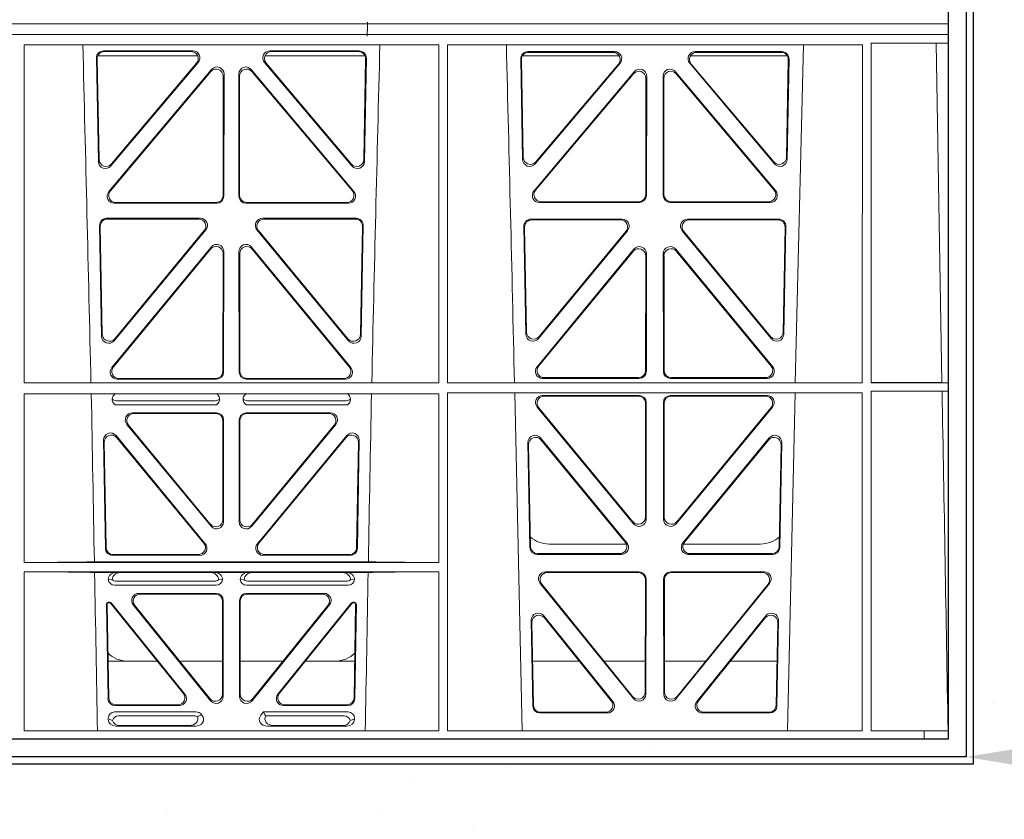
# Model space of a CAD drawing. Units: millimetres. Extents: x 623819 to 798216, y 251088 to 266108.
# Drawn here: x 631768 to 632045, y 253198 to 253423 of the extents above; entities that cross this region are included whole.
import ezdxf
from ezdxf import colors
from ezdxf.entities.mleader import LeaderData, LeaderLine
from ezdxf.math import Vec2, Vec3

# ---------------------------------------------------------------- set-up
doc = ezdxf.new("R2010")
doc.units = ezdxf.units.MM
doc.header["$LTSCALE"] = 50
doc.layers.add('Hatching', color=8, linetype='Continuous')
doc.styles.add('POLYPIPE_1in40', font='ARIALN.TTF', dxfattribs={"width": 0.9, "height": 100})

# ---------------------------------------------------------------- blocks, each defined once
blk = doc.blocks.new('ewfwe')
at = {"color": 5, "linetype": 'Continuous', "lineweight": 0}
for p, q in [((577269.64, 142072.47), (577269.64, 141873.97)), ((577269.62, 141873.97), (577269.62, 142070.07)), ((577269.59, 141873.97), (577269.59, 141876.37)), ((577246.64, 141873.97), (576955.01, 141873.97)), ((577246.64, 141873.97), (576955.03, 141873.97)), ((577269.64, 141873.97), (577246.64, 141873.97)), ((577269.59, 141873.97), (577246.64, 141873.97)), ((577269.64, 141873.97), (577269.62, 141873.97)), ((577269.64, 141870.97), (577269.64, 141873.97)), ((577246.64, 141870.97), (576955.01, 141870.97)), ((576955.03, 141870.97), (577246.64, 141870.97)), ((577269.59, 141870.97), (577246.64, 141870.97)), ((577269.64, 141870.97), (577246.64, 141870.97)), ((577269.59, 141870.97), (577269.59, 141868.57)), ((577269.64, 141870.97), (577269.62, 141870.97)), ((577269.62, 141870.97), (577269.62, 141674.87)), ((577269.64, 141672.47), (577269.64, 141870.97)), ((577009.4, 141772.92), (577009.38, 141868.12)), ((577126.19, 141868.12), (577009.38, 141868.12)), ((577031.75, 141866.4), (577056.92, 141866.4)), ((577031.97, 141866.19), (577056.47, 141866.19)), ((577078.61, 141866.4), (577103.78, 141866.4)), ((577079.06, 141866.19), (577103.56, 141866.19)), ((577126.17, 141772.92), (577126.19, 141868.12)), ((577128.65, 141772.92), (577128.64, 141868.12)), ((577245.44, 141868.12), (577128.64, 141868.12)), ((577226.55, 141772.92), (577228.84, 141868.12)), ((577245.43, 141772.92), (577245.44, 141868.12)), ((577247.89, 141868.57), (577247.91, 141772.92)), ((577269.59, 141868.57), (577247.89, 141868.57)), ((577269.59, 141868.57), (577266.19, 141868.53)), ((577266.19, 141868.53), (577267.86, 141772.95)), ((577030.31, 141835.22), (577029.76, 141864.37)), ((577030.51, 141835.78), (577029.98, 141864.16)), ((577030.13, 141864.97), (577058.32, 141864.97)), ((577077.21, 141864.97), (577105.4, 141864.97)), ((577105.55, 141864.16), (577105.02, 141835.78)), ((577105.77, 141864.37), (577105.22, 141835.22)), ((577149.24, 141864.15), (577149.77, 141835.82)), ((577149.46, 141863.94), (577149.97, 141836.38)), ((577176.97, 141864.97), (577149.72, 141864.97)), ((577175.69, 141866.18), (577151.23, 141866.18)), ((577175.23, 141865.97), (577151.45, 141865.97)), ((577224.31, 141864.97), (577197.06, 141864.97)), ((577222.8, 141866.18), (577198.34, 141866.18)), ((577222.58, 141865.97), (577198.8, 141865.97)), ((577224.06, 141836.38), (577224.57, 141863.94)), ((577224.26, 141835.82), (577224.79, 141864.15)), ((577033.25, 141826.74), (577062.17, 141861.12)), ((577058.44, 141863.12), (577033.82, 141833.97)), ((577057.98, 141862.91), (577034.02, 141834.53)), ((577073.36, 141861.12), (577102.28, 141826.74)), ((577101.71, 141833.97), (577077.09, 141863.12)), ((577101.51, 141834.53), (577077.55, 141862.91)), ((577153.29, 141834.57), (577177.2, 141862.9)), ((577153.49, 141835.13), (577176.75, 141862.69)), ((577196.83, 141862.9), (577220.74, 141834.57)), ((577197.28, 141862.69), (577220.54, 141835.13)), ((577033.7, 141826.95), (577061.96, 141860.54)), ((577065.48, 141859.25), (577065.44, 141825.67)), ((577065.69, 141859.83), (577065.65, 141825.46)), ((577069.88, 141825.46), (577069.84, 141859.83)), ((577070.09, 141825.67), (577070.05, 141859.25)), ((577073.57, 141860.54), (577101.83, 141826.95)), ((577181.2, 141860.5), (577152.99, 141826.97)), ((577180.99, 141859.92), (577153.44, 141827.18)), ((577184.46, 141825.89), (577184.5, 141858.63)), ((577184.67, 141825.68), (577184.71, 141859.21)), ((577189.32, 141859.21), (577189.36, 141825.68)), ((577189.53, 141858.63), (577189.57, 141825.89)), ((577221.04, 141826.97), (577192.83, 141860.5)), ((577220.59, 141827.18), (577193.04, 141859.92)), ((577063.65, 141823.47), (577034.78, 141823.47)), ((577063.44, 141823.68), (577035.24, 141823.68)), ((577100.75, 141823.47), (577071.88, 141823.47)), ((577100.29, 141823.68), (577072.09, 141823.68)), ((577154.52, 141823.69), (577182.68, 141823.69)), ((577154.97, 141823.9), (577182.47, 141823.9)), ((577191.35, 141823.69), (577219.51, 141823.69)), ((577191.56, 141823.9), (577219.06, 141823.9)), ((577059.03, 141819.22), (577032.63, 141819.22)), ((577102.9, 141819.22), (577076.5, 141819.22)), ((577030.64, 141817.2), (577031.22, 141785.98)), ((577030.85, 141816.98), (577031.42, 141786.55)), ((577058.58, 141819.01), (577032.84, 141819.01)), ((577102.68, 141819.01), (577076.95, 141819.01)), ((577104.11, 141786.55), (577104.67, 141816.98)), ((577104.31, 141785.98), (577104.89, 141817.2)), ((577150.68, 141786.59), (577150.12, 141816.97)), ((577150.88, 141787.16), (577150.33, 141816.76)), ((577152.11, 141819), (577177.8, 141819)), ((577152.32, 141818.79), (577177.36, 141818.79)), ((577196.23, 141819), (577221.92, 141819)), ((577196.67, 141818.79), (577221.71, 141818.79)), ((577223.7, 141816.76), (577223.15, 141787.16)), ((577223.91, 141816.97), (577223.34, 141786.59)), ((577034.75, 141784.75), (577060.56, 141815.96)), ((577034.95, 141785.32), (577060.11, 141815.75)), ((577074.97, 141815.96), (577100.78, 141784.75)), ((577075.42, 141815.75), (577100.58, 141785.32)), ((577179.33, 141815.74), (577154.21, 141785.36)), ((577178.88, 141815.53), (577154.41, 141785.93)), ((577219.81, 141785.36), (577194.7, 141815.74)), ((577219.62, 141785.93), (577195.15, 141815.53)), ((577034.11, 141777.16), (577062.1, 141811.14)), ((577073.43, 141811.14), (577101.42, 141777.16)), ((577034.55, 141777.37), (577061.89, 141810.55)), ((577065.42, 141809.28), (577065.38, 141776.1)), ((577065.63, 141809.86), (577065.59, 141775.89)), ((577069.94, 141775.89), (577069.9, 141809.86)), ((577070.15, 141776.1), (577070.11, 141809.28)), ((577073.64, 141810.55), (577100.98, 141777.37)), ((577181.13, 141810.51), (577153.83, 141777.38)), ((577180.92, 141809.92), (577154.28, 141777.59)), ((577184.41, 141776.33), (577184.44, 141808.65)), ((577184.62, 141776.12), (577184.65, 141809.24)), ((577189.38, 141809.24), (577189.41, 141776.12)), ((577189.59, 141808.65), (577189.62, 141776.33)), ((577220.19, 141777.38), (577192.9, 141810.51)), ((577219.75, 141777.59), (577193.11, 141809.92)), ((577126.17, 141772.92), (577009.4, 141772.92)), ((577063.6, 141773.9), (577035.65, 141773.9)), ((577063.39, 141774.11), (577036.1, 141774.11)), ((577099.88, 141773.9), (577071.93, 141773.9)), ((577099.43, 141774.11), (577072.14, 141774.11)), ((577245.43, 141772.92), (577128.65, 141772.92)), ((577155.38, 141774.13), (577182.62, 141774.13)), ((577155.82, 141774.34), (577182.41, 141774.34)), ((577191.41, 141774.13), (577218.65, 141774.13)), ((577191.62, 141774.34), (577218.21, 141774.34)), ((577269.59, 141772.92), (577247.91, 141772.92)), ((577269.59, 141772.92), (577267.86, 141772.95)), ((577269.59, 141772.92), (577269.59, 141770.52)), ((577126.17, 141769.8), (577009.4, 141769.8)), ((577009.41, 141722.26), (577009.4, 141769.8)), ((577126.16, 141722.26), (577126.17, 141769.8)), ((577245.43, 141770.04), (577128.65, 141770.04)), ((577128.67, 141674.87), (577128.65, 141770.04)), ((577147.54, 141770.04), (577149.65, 141674.87)), ((577155.39, 141769.32), (577182.62, 141769.32)), ((577218.64, 141769.32), (577191.41, 141769.32)), ((577224.38, 141674.87), (577226.48, 141770.04)), ((577245.41, 141674.87), (577245.43, 141770.04)), ((577247.91, 141770.52), (577247.93, 141674.87)), ((577269.59, 141770.52), (577247.91, 141770.52)), ((577267.9, 141770.5), (577269.59, 141770.52)), ((577035.04, 141766.72), (577063.63, 141766.72)), ((577035.43, 141767.84), (577063.24, 141767.84)), ((577071.9, 141766.72), (577100.49, 141766.72)), ((577072.29, 141767.84), (577100.1, 141767.84)), ((577155.84, 141769.11), (577182.41, 141769.11)), ((577184.4, 141767.11), (577184.36, 141735.03)), ((577184.61, 141767.32), (577184.57, 141734.45)), ((577189.42, 141767.32), (577189.46, 141734.45)), ((577189.63, 141767.11), (577189.67, 141735.03)), ((577218.19, 141769.11), (577191.62, 141769.11)), ((577063.59, 141764.43), (577039.89, 141764.43)), ((577063.38, 141764.22), (577040.33, 141764.22)), ((577095.64, 141764.43), (577071.94, 141764.43)), ((577095.2, 141764.22), (577072.15, 141764.22)), ((577181.04, 141733.19), (577153.86, 141766.05)), ((577180.83, 141733.77), (577154.31, 141765.84)), ((577192.99, 141733.19), (577220.17, 141766.05)), ((577193.2, 141733.77), (577219.72, 141765.84)), ((577062.05, 141732.46), (577038.35, 141761.17)), ((577038.8, 141760.96), (577061.84, 141733.04)), ((577065.37, 141734.31), (577065.37, 141762.23)), ((577065.58, 141762.44), (577065.58, 141733.73)), ((577069.95, 141762.44), (577069.95, 141733.73)), ((577070.16, 141734.31), (577070.16, 141762.23)), ((577073.48, 141732.46), (577097.18, 141761.17)), ((577096.73, 141760.96), (577073.69, 141733.04)), ((577031.76, 141756.71), (577032.29, 141726.24)), ((577032.49, 141726.45), (577031.98, 141756.12)), ((577060.43, 141727.55), (577035.28, 141758.02)), ((577035.51, 141757.42), (577059.99, 141727.76)), ((577100.24, 141758.02), (577075.1, 141727.55)), ((577075.54, 141727.76), (577100.02, 141757.42)), ((577103.55, 141756.12), (577103.04, 141726.45)), ((577103.24, 141726.24), (577103.77, 141756.71)), ((577151.8, 141726.51), (577151.25, 141756.05)), ((577152.01, 141726.72), (577151.47, 141755.45)), ((577154.78, 141757.35), (577179.12, 141727.81)), ((577155, 141756.75), (577178.67, 141728.02)), ((577194.91, 141727.81), (577219.25, 141757.35)), ((577195.36, 141728.02), (577219.03, 141756.75)), ((577222.56, 141755.45), (577222.02, 141726.72)), ((577222.78, 141756.05), (577222.23, 141726.51)), ((577157.26, 141727.47), (577178.99, 141727.47)), ((577195.03, 141727.47), (577216.77, 141727.47)), ((577009.41, 141722.26), (577126.16, 141722.26)), ((577029.19, 141722.48), (577106.34, 141722.48)), ((577034.28, 141724.29), (577058.9, 141724.29)), ((577058.45, 141724.5), (577034.49, 141724.5)), ((577076.63, 141724.29), (577101.25, 141724.29)), ((577101.04, 141724.5), (577077.08, 141724.5)), ((577177.57, 141724.56), (577153.8, 141724.56)), ((577177.13, 141724.77), (577154, 141724.77)), ((577220.23, 141724.56), (577196.46, 141724.56)), ((577220.03, 141724.77), (577196.9, 141724.77)), ((577009.41, 141674.87), (577009.41, 141719.66)), ((577009.41, 141719.66), (577126.16, 141719.66)), ((577029.25, 141719.45), (577035.29, 141719.45)), ((577035.29, 141719.45), (577036.41, 141719.42)), ((577061.95, 141719.42), (577036.41, 141719.42)), ((577061.95, 141719.42), (577063.07, 141719.45)), ((577063.07, 141719.45), (577072.46, 141719.45)), ((577072.46, 141719.45), (577073.58, 141719.42)), ((577073.58, 141719.42), (577099.12, 141719.42)), ((577099.12, 141719.42), (577100.24, 141719.45)), ((577100.24, 141719.45), (577106.28, 141719.45)), ((577126.15, 141674.87), (577126.16, 141719.66)), ((577156.25, 141719.64), (577182.56, 141719.64)), ((577156.69, 141719.43), (577182.35, 141719.43)), ((577191.47, 141719.64), (577217.78, 141719.64)), ((577191.68, 141719.43), (577217.34, 141719.43)), ((577034.21, 141717.43), (577033.09, 141717.46)), ((577062.92, 141716.98), (577035.43, 141716.98)), ((577065.26, 141717.46), (577064.15, 141717.43)), ((577071.38, 141717.43), (577070.26, 141717.46)), ((577100.1, 141716.98), (577072.61, 141716.98)), ((577102.44, 141717.46), (577101.32, 141717.43)), ((577184.34, 141717.43), (577184.3, 141685.78)), ((577184.55, 141717.64), (577184.51, 141685.19)), ((577189.52, 141685.19), (577189.48, 141717.64)), ((577189.73, 141685.78), (577189.69, 141717.43)), ((577063.46, 141715.86), (577034.89, 141715.86)), ((577100.64, 141715.86), (577072.06, 141715.86)), ((577180.97, 141683.94), (577154.71, 141716.39)), ((577180.76, 141684.54), (577155.15, 141716.18)), ((577219.32, 141716.39), (577193.06, 141683.94)), ((577218.88, 141716.18), (577193.27, 141684.54)), ((577033.06, 141711.07), (577033.53, 141711.07)), ((577041.68, 141713.57), (577063.48, 141713.57)), ((577042.12, 141713.36), (577063.27, 141713.36)), ((577065.26, 141711.37), (577065.26, 141685.18)), ((577065.47, 141684.59), (577065.47, 141711.58)), ((577070.05, 141711.58), (577070.05, 141684.59)), ((577070.26, 141685.18), (577070.26, 141711.37)), ((577072.05, 141713.57), (577093.85, 141713.57)), ((577072.26, 141713.36), (577093.41, 141713.36)), ((577102, 141711.07), (577102.47, 141711.07)), ((577033.03, 141683.92), (577032.56, 141710.57)), ((577032.78, 141710.36), (577033.23, 141684.13)), ((577033.27, 141710.86), (577033.43, 141710.86)), ((577054.23, 141685.42), (577033.82, 141710.68)), ((577033.92, 141710.89), (577054.67, 141685.21)), ((577040.13, 141710.33), (577061.93, 141683.34)), ((577061.72, 141683.93), (577040.57, 141710.12)), ((577073.6, 141683.34), (577095.4, 141710.33)), ((577094.96, 141710.12), (577073.81, 141683.93)), ((577080.86, 141685.21), (577101.61, 141710.89)), ((577101.71, 141710.68), (577081.3, 141685.42)), ((577102.1, 141710.86), (577102.26, 141710.86)), ((577102.3, 141684.13), (577102.75, 141710.36)), ((577102.97, 141710.57), (577102.5, 141683.92)), ((577152.18, 141705.97), (577152.63, 141681.84)), ((577175.19, 141683.12), (577155.72, 141707.26)), ((577174.75, 141683.33), (577155.95, 141706.65)), ((577218.3, 141707.26), (577198.84, 141683.12)), ((577218.08, 141706.65), (577199.28, 141683.33)), ((577221.4, 141681.84), (577221.85, 141705.97)), ((577152.41, 141705.36), (577152.84, 141682.05)), ((577221.19, 141682.05), (577221.62, 141705.36)), ((577046.91, 141694.47), (577033.05, 141694.47)), ((577065.26, 141694.47), (577053.21, 141694.47)), ((577070.26, 141694.47), (577082.32, 141694.47)), ((577088.62, 141694.47), (577102.48, 141694.47)), ((577152.61, 141694.47), (577165.77, 141694.47)), ((577172.71, 141694.47), (577184.31, 141694.47)), ((577201.31, 141694.47), (577189.72, 141694.47)), ((577221.42, 141694.47), (577208.26, 141694.47)), ((577053.12, 141681.96), (577035.02, 141681.96)), ((577052.68, 141682.17), (577035.23, 141682.17)), ((577100.51, 141681.96), (577082.41, 141681.96)), ((577100.3, 141682.17), (577082.85, 141682.17)), ((577033.09, 141678.1), (577033.09, 141678.36)), ((577034.9, 141680.17), (577057.87, 141680.17)), ((577036.02, 141679.06), (577057.33, 141679.06)), ((577059.28, 141679.5), (577059.49, 141679.24)), ((577076.04, 141679.24), (577076.8, 141680.17)), ((577076.8, 141680.17), (577100.62, 141680.17)), ((577077.17, 141679.39), (577076.8, 141680.17)), ((577077.4, 141679.06), (577099.51, 141679.06)), ((577102.44, 141678.36), (577102.44, 141678.1)), ((577154.63, 141679.88), (577173.63, 141679.88)), ((577154.83, 141680.09), (577173.19, 141680.09)), ((577200.4, 141679.88), (577219.4, 141679.88)), ((577200.84, 141680.09), (577219.2, 141680.09)), ((577009.41, 141674.87), (577126.15, 141674.87)), ((577035.22, 141676.16), (577057.63, 141676.16)), ((577056.02, 141676.37), (577036.34, 141676.37)), ((577100.31, 141676.16), (577077.9, 141676.16)), ((577079.51, 141676.37), (577099.19, 141676.37)), ((577128.67, 141674.87), (577245.41, 141674.87)), ((577262.88, 141674.87), (577247.93, 141674.87)), ((577262.88, 141672.47), (577262.88, 141674.87)), ((577262.89, 141674.87), (577262.88, 141674.87)), ((577262.89, 141674.87), (577269.62, 141674.87)), ((577262.89, 141674.87), (577262.89, 141672.47)), ((576968.51, 141672.47), (577246.64, 141672.47)), ((577246.64, 141672.47), (577262.88, 141672.47)), ((577262.88, 141672.47), (577262.89, 141672.47)), ((577269.64, 141672.47), (577262.89, 141672.47))]:
    blk.add_line(p, q, dxfattribs=at)
for centre, radius, start, end in [((534530.5, 140799.81), 42508.86, 1.311736, 1.440087), ((619605.01, 140799.81), 42508.85, 178.559913, 178.688264), ((534649.77, 140799.81), 42508.85, 1.311736, 1.440087), ((577035.46, 141769.8), 1.95, 229.7068, 269.3395), ((577063.21, 141769.8), 1.95, 270.6587, 310.2951), ((577072.32, 141769.8), 1.95, 229.7068, 269.3395), ((577100.07, 141769.8), 1.95, 270.6587, 310.2951), ((577157.25, 141735.47), 8, 228.1212, 270.0495), ((577216.78, 141735.47), 8, 269.9568, 312.2032), ((577034.85, 141717.63), 1.76, 185.3506, 271.4167), ((577035.46, 141718.93), 1.95, 230.3398, 269.3766), ((577062.9, 141718.93), 1.95, 270.6216, 309.6619), ((577063.51, 141717.63), 1.76, 268.6002, 354.6325), ((577072.02, 141717.63), 1.76, 185.3506, 271.4167), ((577072.63, 141718.93), 1.95, 230.3398, 269.3766), ((577100.07, 141718.93), 1.95, 270.6216, 309.6619), ((577100.68, 141717.63), 1.76, 268.6002, 354.6325), ((577038.59, 141702.47), 8, 225.0436, 270.0315), ((577096.94, 141702.47), 8, 269.9726, 314.901)]:
    blk.add_arc(centre, radius, start, end, dxfattribs=at)
for centre, major_axis, ratio, start_param, end_param in [((577031.77, 141864.39), (1.34, -1.5), 0.991088, 2.416688, 3.997209), ((577031.98, 141864.18), (1.34, -1.5), 0.991088, 2.416688, 3.997209), ((577056.43, 141864.18), (-1.81, -0.96), 0.977891, 1.958901, 4.213771), ((577056.88, 141864.39), (-1.81, -0.96), 0.977891, 1.958901, 4.213771), ((577078.65, 141864.39), (1.81, -0.96), 0.977891, 2.069414, 4.324284), ((577079.1, 141864.18), (1.81, -0.96), 0.977891, 2.069414, 4.324284), ((577103.54, 141864.18), (-1.34, -1.5), 0.991088, 2.285977, 3.866497), ((577103.76, 141864.39), (-1.34, -1.5), 0.991088, 2.285977, 3.866497), ((577151.25, 141864.17), (1.34, -1.5), 0.991088, 2.416688, 3.997209), ((577151.46, 141863.96), (1.34, -1.5), 0.991088, 2.416688, 3.997209), ((577175.2, 141863.96), (-1.81, -0.96), 0.977891, 1.958901, 4.213771), ((577175.65, 141864.17), (-1.81, -0.96), 0.977891, 1.958901, 4.213771), ((577198.38, 141864.17), (1.81, -0.96), 0.977891, 2.069414, 4.324284), ((577198.83, 141863.96), (1.81, -0.96), 0.977891, 2.069414, 4.324284), ((577222.57, 141863.96), (-1.34, -1.5), 0.991088, 2.285977, 3.866497), ((577222.78, 141864.17), (-1.34, -1.5), 0.991088, 2.285977, 3.866497), ((577063.47, 141859.21), (-0.68, -1.96), 0.965926, 1.914652, 4.335394), ((577063.68, 141859.79), (-0.68, -1.96), 0.965926, 1.914652, 4.335394), ((577071.85, 141859.79), (0.68, -1.96), 0.965926, 1.947791, 4.368533), ((577072.06, 141859.21), (0.68, -1.96), 0.965926, 1.947791, 4.368533), ((577182.49, 141858.59), (-0.68, -1.96), 0.965926, 1.914652, 4.335394), ((577182.7, 141859.17), (-0.68, -1.96), 0.965926, 1.914652, 4.335394), ((577191.33, 141859.17), (0.68, -1.96), 0.965926, 1.947791, 4.368533), ((577191.54, 141858.59), (0.68, -1.96), 0.965926, 1.947791, 4.368533), ((577032.51, 141835.85), (0.73, 1.92), 0.973309, 1.959804, 4.363622), ((577103.02, 141835.85), (-0.73, 1.92), 0.973309, 1.919564, 4.323381), ((577151.78, 141835.89), (0.73, 1.92), 0.973309, 1.959804, 4.363622), ((577151.98, 141836.46), (0.73, 1.92), 0.973309, 1.959804, 4.363622), ((577222.05, 141836.46), (-0.73, 1.92), 0.973309, 1.919564, 4.323381), ((577222.25, 141835.89), (-0.73, 1.92), 0.973309, 1.919564, 4.323381), ((577032.31, 141835.29), (0.73, 1.92), 0.973309, 1.959804, 4.363622), ((577103.22, 141835.29), (-0.73, 1.92), 0.973309, 1.919564, 4.323381), ((577034.81, 141825.47), (1.9, 0.75), 0.980119, 2.075566, 4.330436), ((577035.26, 141825.68), (1.9, 0.75), 0.980119, 2.075566, 4.330436), ((577063.43, 141825.68), (-1.54, 1.29), 0.99347, 2.272238, 3.835439), ((577063.64, 141825.47), (-1.54, 1.29), 0.99347, 2.272238, 3.835439), ((577071.89, 141825.47), (1.54, 1.29), 0.99347, 2.447747, 4.010947), ((577072.1, 141825.68), (1.54, 1.29), 0.99347, 2.447747, 4.010947), ((577100.27, 141825.68), (-1.9, 0.75), 0.980119, 1.952749, 4.20762), ((577100.72, 141825.47), (-1.9, 0.75), 0.980119, 1.952749, 4.20762), ((577154.54, 141825.7), (1.9, 0.75), 0.980119, 2.075566, 4.330436), ((577155, 141825.91), (1.9, 0.75), 0.980119, 2.075566, 4.330436), ((577182.46, 141825.91), (-1.54, 1.29), 0.99347, 2.272238, 3.835439), ((577182.67, 141825.7), (-1.54, 1.29), 0.99347, 2.272238, 3.835439), ((577191.36, 141825.7), (1.54, 1.29), 0.99347, 2.447747, 4.010947), ((577191.57, 141825.91), (1.54, 1.29), 0.99347, 2.447747, 4.010947), ((577219.03, 141825.91), (-1.9, 0.75), 0.980119, 1.952749, 4.20762), ((577219.48, 141825.7), (-1.9, 0.75), 0.980119, 1.952749, 4.20762), ((577032.65, 141817.21), (1.34, -1.5), 0.991088, 2.416688, 3.997209), ((577058.99, 141817.21), (-1.8, -0.97), 0.978332, 1.963556, 4.208345), ((577076.54, 141817.21), (1.8, -0.97), 0.978332, 2.074841, 4.319629), ((577102.88, 141817.21), (-1.34, -1.5), 0.991088, 2.285977, 3.866497), ((577032.86, 141817), (1.34, -1.5), 0.991088, 2.416688, 3.997209), ((577058.55, 141817), (-1.8, -0.97), 0.978332, 1.963556, 4.208345), ((577076.98, 141817), (1.8, -0.97), 0.978332, 2.074841, 4.319629), ((577102.67, 141817), (-1.34, -1.5), 0.991088, 2.285977, 3.866497), ((577152.13, 141816.99), (1.34, -1.5), 0.991088, 2.416688, 3.997209), ((577152.34, 141816.78), (1.34, -1.5), 0.991088, 2.416688, 3.997209), ((577177.32, 141816.78), (-1.8, -0.97), 0.978332, 1.963556, 4.208345), ((577177.76, 141816.99), (-1.8, -0.97), 0.978332, 1.963556, 4.208345), ((577196.27, 141816.99), (1.8, -0.97), 0.978332, 2.074841, 4.319629), ((577196.71, 141816.78), (1.8, -0.97), 0.978332, 2.074841, 4.319629), ((577221.69, 141816.78), (-1.34, -1.5), 0.991088, 2.285977, 3.866497), ((577221.9, 141816.99), (-1.34, -1.5), 0.991088, 2.285977, 3.866497), ((577063.41, 141809.23), (-0.67, -1.96), 0.965028, 1.910099, 4.340811), ((577063.62, 141809.82), (-0.67, -1.96), 0.965028, 1.910099, 4.340811), ((577071.91, 141809.82), (0.67, -1.96), 0.965028, 1.942374, 4.373086), ((577072.12, 141809.23), (0.67, -1.96), 0.965028, 1.942374, 4.373086), ((577182.44, 141808.61), (-0.67, -1.96), 0.965028, 1.910099, 4.340811), ((577182.65, 141809.19), (-0.67, -1.96), 0.965028, 1.910099, 4.340811), ((577191.38, 141809.19), (0.67, -1.96), 0.965028, 1.942374, 4.373086), ((577191.59, 141808.61), (0.67, -1.96), 0.965028, 1.942374, 4.373086), ((577033.23, 141786.06), (0.72, 1.93), 0.97256, 1.954239, 4.368041), ((577033.43, 141786.63), (0.72, 1.93), 0.97256, 1.954239, 4.368041), ((577102.1, 141786.63), (-0.72, 1.93), 0.97256, 1.915144, 4.328947), ((577102.3, 141786.06), (-0.72, 1.93), 0.97256, 1.915144, 4.328947), ((577152.69, 141786.67), (0.72, 1.93), 0.97256, 1.954239, 4.368041), ((577152.89, 141787.24), (0.72, 1.93), 0.97256, 1.954239, 4.368041), ((577221.14, 141787.24), (-0.72, 1.93), 0.97256, 1.915144, 4.328947), ((577221.34, 141786.67), (-0.72, 1.93), 0.97256, 1.915144, 4.328947), ((577155.85, 141776.34), (1.89, 0.76), 0.98056, 2.08118, 4.325969), ((577218.18, 141776.34), (-1.89, 0.76), 0.98056, 1.957217, 4.202006), ((577035.68, 141775.91), (1.89, 0.76), 0.98056, 2.08118, 4.325969), ((577036.13, 141776.12), (1.89, 0.76), 0.98056, 2.08118, 4.325969), ((577063.37, 141776.12), (-1.54, 1.29), 0.99347, 2.272238, 3.835439), ((577063.58, 141775.91), (-1.54, 1.29), 0.99347, 2.272238, 3.835439), ((577071.95, 141775.91), (1.54, 1.29), 0.99347, 2.447747, 4.010947), ((577072.16, 141776.12), (1.54, 1.29), 0.99347, 2.447747, 4.010947), ((577099.4, 141776.12), (-1.89, 0.76), 0.98056, 1.957217, 4.202006), ((577099.85, 141775.91), (-1.89, 0.76), 0.98056, 1.957217, 4.202006), ((577155.41, 141776.13), (1.89, 0.76), 0.98056, 2.08118, 4.325969), ((577182.4, 141776.34), (-1.54, 1.29), 0.99347, 2.272238, 3.835439), ((577182.61, 141776.13), (-1.54, 1.29), 0.99347, 2.272238, 3.835439), ((577191.42, 141776.13), (1.54, 1.29), 0.99347, 2.447747, 4.010947), ((577191.63, 141776.34), (1.54, 1.29), 0.99347, 2.447747, 4.010947), ((577218.62, 141776.13), (-1.89, 0.76), 0.98056, 1.957217, 4.202006), ((577155.43, 141767.31), (1.8, -0.97), 0.978332, 2.074841, 4.319629), ((577182.6, 141767.31), (-1.33, -1.52), 0.991222, 2.294782, 3.857982), ((577191.43, 141767.31), (1.33, -1.52), 0.991222, 2.425203, 3.988403), ((577218.6, 141767.31), (-1.8, -0.97), 0.978332, 1.963556, 4.208345), ((577155.87, 141767.1), (1.8, -0.97), 0.978332, 2.074841, 4.319629), ((577182.39, 141767.1), (-1.33, -1.52), 0.991222, 2.294782, 3.857982), ((577191.64, 141767.1), (1.33, -1.52), 0.991222, 2.425203, 3.988403), ((577218.16, 141767.1), (-1.8, -0.97), 0.978332, 1.963556, 4.208345), ((577039.92, 141762.43), (1.85, -0.87), 0.979583, 2.019198, 4.263987), ((577040.36, 141762.22), (1.85, -0.87), 0.979583, 2.019198, 4.263987), ((577063.36, 141762.22), (-1.42, -1.42), 0.992433, 2.359993, 3.923193), ((577063.57, 141762.43), (-1.42, -1.42), 0.992433, 2.359993, 3.923193), ((577071.96, 141762.43), (1.42, -1.42), 0.992433, 2.359993, 3.923193), ((577072.17, 141762.22), (1.42, -1.42), 0.992433, 2.359993, 3.923193), ((577095.17, 141762.22), (-1.85, -0.87), 0.979583, 2.019198, 4.263987), ((577095.61, 141762.43), (-1.85, -0.87), 0.979583, 2.019198, 4.263987), ((577033.76, 141756.71), (0.72, -1.94), 0.966602, 1.917795, 4.365391), ((577033.98, 141756.11), (0.72, -1.94), 0.966602, 1.917795, 4.365391), ((577101.54, 141756.11), (-0.72, -1.94), 0.966602, 1.917795, 4.365391), ((577101.77, 141756.71), (-0.72, -1.94), 0.966602, 1.917795, 4.365391), ((577153.26, 141756.04), (0.69, -1.96), 0.963437, 1.933985, 4.381581), ((577220.77, 141756.04), (-0.69, -1.96), 0.963437, 1.901604, 4.3492), ((577153.48, 141755.44), (0.69, -1.96), 0.963437, 1.933985, 4.381581), ((577220.55, 141755.44), (-0.69, -1.96), 0.963437, 1.901604, 4.3492), ((577063.36, 141734.35), (-0.7, 1.94), 0.968131, 1.926237, 4.356949), ((577063.57, 141733.77), (-0.7, 1.94), 0.968131, 1.926237, 4.356949), ((577071.96, 141733.77), (0.7, 1.94), 0.968131, 1.926237, 4.356949), ((577072.17, 141734.35), (0.7, 1.94), 0.968131, 1.926237, 4.356949), ((577182.35, 141735.08), (-0.73, 1.92), 0.971195, 1.906704, 4.337416), ((577182.56, 141734.49), (-0.73, 1.92), 0.971195, 1.906704, 4.337416), ((577191.47, 141734.49), (0.73, 1.92), 0.971195, 1.945769, 4.376481), ((577191.68, 141735.08), (0.73, 1.92), 0.971195, 1.945769, 4.376481), ((577058.42, 141726.5), (-1.85, 0.87), 0.979583, 2.019198, 4.263987), ((577077.11, 141726.5), (1.85, 0.87), 0.979583, 2.019198, 4.263987), ((577177.1, 141726.77), (-1.89, 0.76), 0.98056, 1.957217, 4.202006), ((577177.54, 141726.56), (-1.89, 0.76), 0.98056, 1.957217, 4.202006), ((577196.49, 141726.56), (1.89, 0.76), 0.98056, 2.08118, 4.325969), ((577196.93, 141726.77), (1.89, 0.76), 0.98056, 2.08118, 4.325969), ((577034.3, 141726.29), (1.41, 1.44), 0.992561, 2.368654, 3.914532), ((577034.5, 141726.5), (1.41, 1.44), 0.992561, 2.368654, 3.914532), ((577058.87, 141726.29), (-1.85, 0.87), 0.979583, 2.019198, 4.263987), ((577076.66, 141726.29), (1.85, 0.87), 0.979583, 2.019198, 4.263987), ((577101.03, 141726.5), (-1.41, 1.44), 0.992561, 2.368654, 3.914532), ((577101.23, 141726.29), (-1.41, 1.44), 0.992561, 2.368654, 3.914532), ((577153.81, 141726.56), (1.53, 1.31), 0.9936, 2.456648, 4.002526), ((577154.02, 141726.77), (1.53, 1.31), 0.9936, 2.456648, 4.002526), ((577220.01, 141726.77), (-1.53, 1.31), 0.9936, 2.280659, 3.826537), ((577220.22, 141726.56), (-1.53, 1.31), 0.9936, 2.280659, 3.826537), ((577008.14, 141722.57), (22.13, 0), 0.013091, 4.769086, 5.970252), ((577127.39, 141722.57), (-22.13, 0), 0.013091, 0.312933, 1.515796), ((577008.14, 141719.36), (22.18, 0), 0.013091, 0.312598, 1.514195), ((577035.3, 141717.45), (2.21, -0.06), 0.906244, 1.601764, 3.167028), ((577036.42, 141717.42), (2.21, -0.06), 0.906244, 1.601764, 3.167028), ((577061.94, 141717.42), (-2.21, -0.06), 0.906244, 3.116157, 4.681421), ((577063.06, 141717.45), (-2.21, -0.06), 0.906244, 3.116157, 4.681421), ((577072.47, 141717.45), (2.21, -0.06), 0.906244, 1.601764, 3.167028), ((577073.59, 141717.42), (2.21, -0.06), 0.906244, 1.601764, 3.167028), ((577099.11, 141717.42), (-2.21, -0.06), 0.906244, 3.116157, 4.681421), ((577100.23, 141717.45), (-2.21, -0.06), 0.906244, 3.116157, 4.681421), ((577127.39, 141719.36), (-22.18, 0), 0.013091, 4.767298, 5.970588), ((577156.29, 141717.63), (1.79, -0.98), 0.978764, 2.080356, 4.314885), ((577156.73, 141717.42), (1.79, -0.98), 0.978764, 2.080356, 4.314885), ((577182.33, 141717.42), (-1.33, -1.52), 0.991222, 2.294782, 3.857982), ((577182.54, 141717.63), (-1.33, -1.52), 0.991222, 2.294782, 3.857982), ((577191.49, 141717.63), (1.33, -1.52), 0.991222, 2.425203, 3.988403), ((577191.7, 141717.42), (1.33, -1.52), 0.991222, 2.425203, 3.988403), ((577217.3, 141717.42), (-1.79, -0.98), 0.978764, 1.968301, 4.202829), ((577217.74, 141717.63), (-1.79, -0.98), 0.978764, 1.968301, 4.202829), ((577033.06, 141710.57), (0.359, -0.353), 0.9923, 2.351333, 3.931853), ((577033.53, 141710.57), (-0.217, -0.453), 0.995332, 2.697779, 3.585407), ((577041.71, 141711.57), (1.84, -0.88), 0.980016, 2.024328, 4.258857), ((577042.15, 141711.36), (1.84, -0.88), 0.980016, 2.024328, 4.258857), ((577063.26, 141711.36), (-1.42, -1.42), 0.992433, 2.359993, 3.923193), ((577063.47, 141711.57), (-1.42, -1.42), 0.992433, 2.359993, 3.923193), ((577072.06, 141711.57), (1.42, -1.42), 0.992433, 2.359993, 3.923193), ((577072.27, 141711.36), (1.42, -1.42), 0.992433, 2.359993, 3.923193), ((577093.38, 141711.36), (-1.84, -0.88), 0.980016, 2.024328, 4.258857), ((577093.82, 141711.57), (-1.84, -0.88), 0.980016, 2.024328, 4.258857), ((577102, 141710.57), (0.217, -0.453), 0.995332, 2.697779, 3.585407), ((577102.47, 141710.57), (-0.359, -0.353), 0.9923, 2.351333, 3.931853), ((577033.28, 141710.36), (0.359, -0.353), 0.9923, 2.351333, 3.931853), ((577033.43, 141710.36), (-0.217, -0.453), 0.995332, 2.697779, 3.585407), ((577102.1, 141710.36), (0.217, -0.453), 0.995332, 2.697779, 3.585407), ((577102.25, 141710.36), (-0.359, -0.353), 0.9923, 2.351333, 3.931853), ((577154.19, 141705.96), (0.68, -1.96), 0.962414, 1.928491, 4.386204), ((577219.84, 141705.96), (-0.68, -1.96), 0.962414, 1.896981, 4.354694), ((577154.41, 141705.35), (0.68, -1.96), 0.962414, 1.928491, 4.386204), ((577219.62, 141705.35), (-0.68, -1.96), 0.962414, 1.896981, 4.354694), ((577035.03, 141683.97), (1.41, 1.44), 0.992561, 2.368654, 3.914532), ((577035.24, 141684.18), (1.41, 1.44), 0.992561, 2.368654, 3.914532), ((577052.64, 141684.18), (-1.84, 0.88), 0.980016, 2.024328, 4.258857), ((577053.08, 141683.97), (-1.84, 0.88), 0.980016, 2.024328, 4.258857), ((577063.26, 141685.23), (-0.69, 1.95), 0.967227, 1.92117, 4.362015), ((577063.47, 141684.63), (-0.69, 1.95), 0.967227, 1.92117, 4.362015), ((577072.06, 141684.63), (0.69, 1.95), 0.967227, 1.92117, 4.362015), ((577072.27, 141685.23), (0.69, 1.95), 0.967227, 1.92117, 4.362015), ((577082.45, 141683.97), (1.84, 0.88), 0.980016, 2.024328, 4.258857), ((577082.89, 141684.18), (1.84, 0.88), 0.980016, 2.024328, 4.258857), ((577100.29, 141684.18), (-1.41, 1.44), 0.992561, 2.368654, 3.914532), ((577100.5, 141683.97), (-1.41, 1.44), 0.992561, 2.368654, 3.914532), ((577173.17, 141682.1), (-1.89, 0.76), 0.980994, 1.961768, 4.196296), ((577182.3, 141685.83), (-0.72, 1.93), 0.97034, 1.90221, 4.343056), ((577182.5, 141685.23), (-0.72, 1.93), 0.97034, 1.90221, 4.343056), ((577191.53, 141685.23), (0.72, 1.93), 0.97034, 1.94013, 4.380975), ((577191.73, 141685.83), (0.72, 1.93), 0.97034, 1.94013, 4.380975), ((577200.86, 141682.1), (1.89, 0.76), 0.980994, 2.086889, 4.321417), ((577154.64, 141681.89), (1.53, 1.31), 0.9936, 2.456648, 4.002526), ((577154.85, 141682.1), (1.53, 1.31), 0.9936, 2.456648, 4.002526), ((577173.61, 141681.89), (-1.89, 0.76), 0.980994, 1.961768, 4.196296), ((577200.42, 141681.89), (1.89, 0.76), 0.980994, 2.086889, 4.321417), ((577219.18, 141682.1), (-1.53, 1.31), 0.9936, 2.280659, 3.826537), ((577219.39, 141681.89), (-1.53, 1.31), 0.9936, 2.280659, 3.826537), ((577035.3, 141677.97), (1.69, -1.69), 0.834817, 2.445979, 3.837206), ((577035.3, 141678.17), (2.18, 0.41), 0.903472, 2.973679, 4.507634), ((577035.13, 141678.14), (-3.95, 1.22), 0.142512, 1.139033, 1.400875), ((577036.42, 141676.85), (1.69, -1.69), 0.834817, 2.445979, 3.575364), ((577036.42, 141678.38), (2.18, 0.41), 0.903472, 3.235521, 4.507634), ((577055.91, 141678.38), (-2.39, 0.31), 0.828526, 1.727081, 3.518677), ((577057.14, 141676.85), (-0.97, -2.03), 0.888386, 3.078713, 3.542923), ((577057.51, 141678.17), (-2.39, 0.31), 0.828526, 1.727081, 3.857127), ((577057.68, 141677.97), (-0.97, -2.03), 0.888386, 2.740262, 3.542923), ((577057.76, 141678.14), (2.96, 1.61), 0.11489, 1.012364, 1.350814), ((577078.02, 141678.17), (2.39, 0.31), 0.828526, 2.426058, 4.556104), ((577079.62, 141678.38), (2.39, 0.31), 0.828526, 2.643353, 4.556104), ((577080.44, 141678.49), (-3.31, 1.32), 0.32044, 0.333405, 0.5507), ((577099.11, 141678.38), (-2.18, 0.41), 0.903472, 1.775552, 3.047664), ((577099.11, 141676.85), (-1.69, -1.69), 0.834817, 2.707821, 3.837206), ((577100.23, 141678.17), (-2.18, 0.41), 0.903472, 1.775552, 3.309506), ((577100.23, 141677.97), (-1.69, -1.69), 0.834817, 2.445979, 3.837206), ((577100.4, 141678.14), (3.95, 1.22), 0.142512, 4.882311, 5.144152)]:
    blk.add_ellipse(centre, major_axis=major_axis, ratio=ratio, start_param=start_param, end_param=end_param, dxfattribs=at)
for points, knots in [([(577106.07, 141872.47), (577106.07, 141872.47), (577106.07, 141872.47), (577106.07, 141872.47), (577106.31, 141879.37), (577105.82, 141865.58), (577106.07, 141872.47)], [0, 0, 0, 0, 0.00000959705, 0.00000959705, 0.00000959705, 0.00001290657, 0.00001290657, 0.00001290657, 0.00001290657]), ([(577247.85, 141868.53), (577249.04, 141868.53), (577250.2, 141868.53), (577252.5, 141868.53), (577253.64, 141868.53), (577255.8, 141868.53), (577256.83, 141868.53), (577258.78, 141868.53), (577259.7, 141868.53), (577262.2, 141868.53), (577263.57, 141868.53), (577265.49, 141868.53), (577266.06, 141868.53), (577266.19, 141868.53)], [0, 0, 0, 0, 0.125, 0.125, 0.25, 0.25, 0.375, 0.375, 0.5, 0.5, 0.75, 0.75, 1, 1, 1, 1]), ([(577247.89, 141772.95), (577249.18, 141772.95), (577250.46, 141772.95), (577252.97, 141772.95), (577254.21, 141772.95), (577256.57, 141772.95), (577257.69, 141772.95), (577259.82, 141772.95), (577260.83, 141772.95), (577262.65, 141772.95), (577263.47, 141772.95), (577264.93, 141772.95), (577265.57, 141772.95), (577267.12, 141772.95), (577267.74, 141772.95), (577267.86, 141772.95)], [0, 0, 0, 0, 0.125, 0.125, 0.25, 0.25, 0.375, 0.375, 0.5, 0.5, 0.625, 0.625, 0.75, 0.75, 1, 1, 1, 1]), ([(577035.04, 141766.72), (577034.7, 141766.97), (577034.44, 141767.32), (577034.18, 141768.12), (577034.2, 141768.57), (577034.5, 141769.3), (577034.75, 141769.6), (577035.06, 141769.82)], [0, 0, 0, 0, 0.25, 0.25, 0.5, 0.5, 0.7237952, 0.7237952, 0.7237952, 0.7237952]), ([(577063.6, 141769.83), (577063.91, 141769.61), (577064.16, 141769.31), (577064.47, 141768.57), (577064.49, 141768.13), (577064.23, 141767.32), (577063.97, 141766.97), (577063.63, 141766.72)], [0.2748526, 0.2748526, 0.2748526, 0.2748526, 0.5, 0.5, 0.75, 0.75, 1, 1, 1, 1]), ([(577071.9, 141766.72), (577071.56, 141766.97), (577071.3, 141767.32), (577071.04, 141768.12), (577071.06, 141768.57), (577071.36, 141769.3), (577071.61, 141769.6), (577071.92, 141769.82)], [0, 0, 0, 0, 0.25, 0.25, 0.5, 0.5, 0.7237952, 0.7237952, 0.7237952, 0.7237952]), ([(577100.46, 141769.83), (577100.77, 141769.61), (577101.02, 141769.31), (577101.33, 141768.57), (577101.35, 141768.13), (577101.09, 141767.32), (577100.83, 141766.97), (577100.49, 141766.72)], [0.2748526, 0.2748526, 0.2748526, 0.2748526, 0.5, 0.5, 0.75, 0.75, 1, 1, 1, 1]), ([(577267.9, 141770.5), (577267.84, 141770.5), (577267.66, 141770.5), (577267.07, 141770.5), (577266.65, 141770.5), (577265.61, 141770.5), (577264.98, 141770.5), (577263.53, 141770.5), (577262.69, 141770.5), (577260.87, 141770.5), (577259.88, 141770.5), (577257.74, 141770.5), (577256.6, 141770.5), (577253.07, 141770.5), (577250.49, 141770.5), (577247.89, 141770.5)], [0, 0, 0, 0, 0.125, 0.125, 0.25, 0.25, 0.375, 0.375, 0.5, 0.5, 0.625, 0.625, 0.75, 0.75, 1, 1, 1, 1])]:
    blk.add_open_spline(points, degree=3, knots=knots, dxfattribs=at)
for points in [[(577029.19, 141722.48), (577028.9, 141738.25), (577028.61, 141754.02), (577028.32, 141769.8)], [(577106.34, 141722.48), (577106.63, 141738.25), (577106.92, 141754.02), (577107.21, 141769.8)], [(577267.9, 141770.5), (577268.46, 141738.63), (577269.02, 141706.75), (577269.58, 141674.87)], [(577030.06, 141674.87), (577029.79, 141689.73), (577029.52, 141704.59), (577029.25, 141719.45)], [(577105.47, 141674.87), (577105.74, 141689.73), (577106.01, 141704.59), (577106.28, 141719.45)]]:
    blk.add_open_spline(points, degree=3, dxfattribs=at)

msp = doc.modelspace()

# ---------------------------------------------------------------- hatches: boundary and pattern name
at = {"layer": 'Hatching'}
h = msp.add_hatch(dxfattribs=at)
h.set_pattern_fill('AR-SAND', color=256, scale=2, style=0)
h.set_pattern_definition([(37.5, (436399.17, 47278.904), (-3.200063, 97.882647), [0, -77.216, 0, -86.36, 0, -82.55]), (7.5, (436399.17, 47278.9), (89.904657, 143.36502), [0, -41.656, 0, -69.596, 0, -26.67]), (327.5, (436336.684, 47278.904), (158.198474, 0.287437), [0, -25.4, 0, -91.44, 0, -119.38]), (317.5, (436336.68, 47278.9), (152.71129, 44.585865), [0, -12.7, 0, -59.944, 0, -68.58])])
h.paths.add_polyline_path([(632136.61, 254127.31), (631683.28, 254127.31), (631683.28, 254112.42), (631672.34, 254112.42), (631672.34, 254024.67), (631746.76, 254024.67), (631746.76, 254020.31), (632029.61, 254020.31), (632029.61, 253620.31), (632029.61, 253220.31), (631029.61, 253220.31), (630583.91, 253220.31), (630583.91, 253215.31), (632034.61, 253215.31), (632034.61, 254025.31), (631774.48, 254025.31), (631749.48, 254029.67), (631679.61, 254029.67), (631679.61, 254031.67), (631749.48, 254031.67), (631774.48, 254027.31), (632036.61, 254027.31), (632036.61, 253213.31), (630583.91, 253213.31), (630583.91, 253113.31), (632136.61, 253113.31)])

# ---------------------------------------------------------------- linework, layer by layer
at = {"color": 3}
for points in [[(632036.61, 254027.31), (632036.61, 253213.31)], [(632034.61, 254025.31), (632034.61, 253215.31)], [(632034.61, 253215.31), (632034.61, 253215.31), (630583.91, 253215.31)], [(632036.61, 253213.31), (632036.61, 253213.31), (630583.91, 253213.31)]]:
    msp.add_lwpolyline(points, dxfattribs=at)
msp.add_lwpolyline([(632029.61, 253220.31), (631029.61, 253220.31), (631029.61, 253620.31), (632029.61, 253620.31)], close=True)

# ---------------------------------------------------------------- block references
at = {"color": 5}
msp.add_blockref('ewfwe', (54759.97, 111547.83), dxfattribs=at)

# ---------------------------------------------------------------- leaders
ml = msp.add_multileader_mtext('Standard')
ml.set_content('Geosynthetic \\PSealed to adapter \\Pflange ', color=256, style='POLYPIPE_1in40')
ml.set_leader_properties()
ml.build(insert=Vec2(0, 0))
ml.multileader.update_dxf_attribs({"dogleg_length": 40, "arrow_head_size": 100})
ctx = ml.context
ctx.base_point, ctx.char_height, ctx.arrow_head_size, ctx.landing_gap_size, ctx.plane_origin = Vec3(632323.23, 253761.78), 100, 100, 12, Vec3(632034.61, 253850.86)
ctx.text_align_type = 2
notes = []
notes.append((ctx, [(0, (1, 1, 0), (631679.82, 253761.78), (1, 0), 859.01, [(0, [(631679.61, 254029.54)], 0, [])])]))
ctx.mtext.insert, ctx.mtext.alignment, ctx.mtext.flow_direction = Vec3(633146.02, 253826.48), 3, 5
ml = msp.add_multileader_mtext('Standard')
ml.set_content('Geomembrane \\Pencapsulating \\PPolystrom structure', color=256, style='POLYPIPE_1in40')
ml.set_leader_properties()
ml.build(insert=Vec2(0, 0))
ml.multileader.update_dxf_attribs({"dogleg_length": 40, "arrow_head_size": 100})
ctx = ml.context
ctx.base_point, ctx.char_height, ctx.arrow_head_size, ctx.landing_gap_size, ctx.plane_origin = Vec3(632256.68, 253215.31), 100, 100, 12, Vec3(632034.61, 253215.31)
ctx.text_align_type = 2
notes.append((ctx, [(0, (1, 1, 0), (632237.47, 253215.31), (1, 0), 217.45, [(0, [(632034.61, 253215.31)], 0, [])])]))
ctx.mtext.insert, ctx.mtext.alignment, ctx.mtext.flow_direction = Vec3(633144.44, 253280.01), 3, 5
for ctx, leaders in notes:
    for number, flags, end, landing, length, lines in leaders:
        leader = LeaderData()
        leader.index, (leader.has_last_leader_line, leader.has_dogleg_vector, leader.attachment_direction) = number, flags
        leader.last_leader_point, leader.dogleg_vector, leader.dogleg_length = Vec3(end), Vec3(landing), length
        for number, points, colour, breaks in lines:
            line = LeaderLine()
            line.index, line.vertices, line.color, line.breaks = number, Vec3.list(points), colors.encode_raw_color(colour), breaks
            leader.lines.append(line)
        ctx.leaders.append(leader)

doc.saveas('drawing.dxf')
